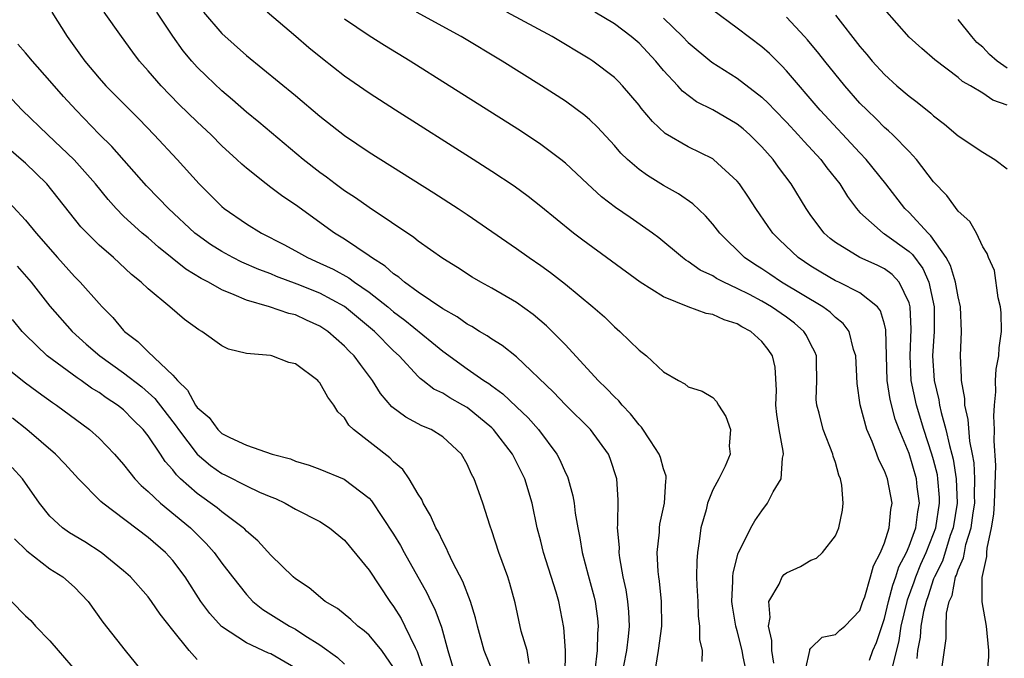
# Model space of a CAD drawing. Units: inches. Extents: x 2500569 to 2502000, y 1497000 to 1500000.
# Drawn here: x 2501087 to 2501167, y 1497336 to 1497388 of the extents above; entities that cross this region are included whole.
import ezdxf

# ---------------------------------------------------------------- set-up
doc = ezdxf.new("R2010")
doc.units = ezdxf.units.IN
doc.header["$MEASUREMENT"] = 0
doc.layers.add('LD24991497_2ft', color=110, linetype='Continuous')

msp = doc.modelspace()

# ---------------------------------------------------------------- linework, layer by layer
at = {"layer": 'LD24991497_2ft'}
for points, elevation in [([(2501089.147, 1497389), (2501090.401, 1497387), (2501091.499, 1497385.499), (2501091.846, 1497385), (2501093, 1497383.618), (2501093.556, 1497383), (2501096.268, 1497380.268), (2501097.5, 1497379), (2501099.366, 1497377), (2501101.166, 1497375), (2501102.091, 1497374.091), (2501103, 1497373.166), (2501103.197, 1497373), (2501105, 1497371.754), (2501106.227, 1497371), (2501108.066, 1497370.066), (2501109, 1497369.561), (2501109.982, 1497369), (2501111, 1497368.556), (2501112.062, 1497368.062), (2501113.354, 1497367.353), (2501113.82, 1497367), (2501115, 1497366.196), (2501116.517, 1497365), (2501117, 1497364.593), (2501117.921, 1497363.921), (2501120.123, 1497362.123), (2501121, 1497361.378), (2501123, 1497359.943), (2501124.344, 1497359), (2501124.749, 1497358.749), (2501125, 1497358.551), (2501125.911, 1497357.912), (2501127, 1497356.852), (2501127.955, 1497355.955), (2501128.794, 1497355), (2501130.303, 1497353), (2501130.542, 1497352.542), (2501131, 1497351.485), (2501131.167, 1497351.167), (2501131.228, 1497351), (2501131.612, 1497349.612), (2501131.709, 1497349), (2501131.799, 1497348.201), (2501131.999, 1497347), (2501132.179, 1497346.179), (2501132.368, 1497345), (2501132.85, 1497343.15), (2501133.343, 1497341.343), (2501133.413, 1497341), (2501133.61, 1497339.61), (2501133.671, 1497339), (2501133.617, 1497338.383), (2501133.584, 1497337), (2501133.389, 1497335.389)], 8254), ([(2501135.759, 1497335.759), (2501136.001, 1497337), (2501136.141, 1497338.14), (2501136.214, 1497339), (2501136.163, 1497340.163), (2501136.078, 1497341), (2501135.94, 1497341.94), (2501135.713, 1497343), (2501135.441, 1497344.559), (2501135.392, 1497345), (2501135.4, 1497345.4), (2501135.249, 1497347), (2501135.283, 1497347.283), (2501135.285, 1497349.285), (2501135.195, 1497351), (2501134.656, 1497352.656), (2501134.51, 1497353), (2501133.052, 1497355), (2501131, 1497357.028), (2501130.04, 1497358.04), (2501127, 1497360.927), (2501125.838, 1497361.838), (2501125, 1497362.355), (2501124.627, 1497362.627), (2501123.986, 1497363), (2501123.386, 1497363.386), (2501123, 1497363.586), (2501122.184, 1497364.184), (2501121, 1497364.84), (2501119, 1497366.203), (2501117.898, 1497367), (2501117.424, 1497367.424), (2501117, 1497367.693), (2501116.32, 1497368.32), (2501115.21, 1497369), (2501115, 1497369.157), (2501113, 1497370.508), (2501112.19, 1497371), (2501109, 1497373.293), (2501107.97, 1497373.97), (2501107, 1497374.721), (2501106.616, 1497375), (2501105, 1497376.285), (2501104.62, 1497376.62), (2501104.228, 1497377), (2501103, 1497378.111), (2501102.127, 1497379), (2501101, 1497380.064), (2501099.512, 1497381.512), (2501098.064, 1497383), (2501097, 1497384.224), (2501096.299, 1497385), (2501095.738, 1497385.739), (2501094.826, 1497387), (2501093.427, 1497389)], 8252), ([(2501138.357, 1497335.643), (2501138.596, 1497337), (2501138.848, 1497339), (2501138.82, 1497341), (2501138.656, 1497342.656), (2501138.599, 1497343), (2501138.55, 1497343.45), (2501138.481, 1497345), (2501138.657, 1497346.657), (2501138.666, 1497347), (2501138.702, 1497347.298), (2501139.064, 1497349), (2501139.182, 1497350.818), (2501139.221, 1497351), (2501139.211, 1497351.21), (2501139, 1497351.796), (2501138.74, 1497352.739), (2501138.651, 1497353), (2501137.924, 1497354.076), (2501137.196, 1497355.196), (2501137, 1497355.378), (2501136.292, 1497356.292), (2501135.621, 1497357), (2501135.352, 1497357.352), (2501135, 1497357.67), (2501134.355, 1497358.355), (2501133.678, 1497359), (2501131, 1497361.892), (2501129.462, 1497363.462), (2501128.371, 1497364.371), (2501127, 1497365.345), (2501125, 1497366.507), (2501124.101, 1497367), (2501123.406, 1497367.406), (2501122.194, 1497368.195), (2501121, 1497368.943), (2501119, 1497370.356), (2501118.649, 1497370.649), (2501115, 1497373.074), (2501113.885, 1497373.885), (2501113, 1497374.443), (2501112.24, 1497375), (2501111.544, 1497375.544), (2501111, 1497375.923), (2501109.637, 1497377), (2501106.024, 1497380.024), (2501105, 1497380.844), (2501103.863, 1497381.863), (2501103, 1497382.588), (2501101.766, 1497383.766), (2501101, 1497384.523), (2501100.564, 1497385), (2501099.848, 1497385.848), (2501099, 1497387.037), (2501097.703, 1497389)], 8250), ([(2501101.501, 1497389), (2501103, 1497387.254), (2501105, 1497385.46), (2501109, 1497382.2), (2501111, 1497380.512), (2501113, 1497378.948), (2501115, 1497377.596), (2501120.285, 1497374.285), (2501122.264, 1497373), (2501123, 1497372.508), (2501127, 1497369.758), (2501128.049, 1497369), (2501129, 1497368.352), (2501129.786, 1497367.786), (2501131, 1497366.843), (2501133.24, 1497365), (2501134.182, 1497364.182), (2501135, 1497363.357), (2501135.441, 1497363), (2501137, 1497361.461), (2501137.597, 1497361), (2501139, 1497359.692), (2501140.207, 1497359), (2501140.733, 1497358.733), (2501141, 1497358.48), (2501142.132, 1497358.132), (2501143, 1497357.604), (2501143.3, 1497357.3), (2501143.466, 1497357), (2501144.076, 1497356.076), (2501144.444, 1497355), (2501144.338, 1497353.662), (2501144.417, 1497353), (2501144.024, 1497352.024), (2501143.499, 1497351), (2501143, 1497350.084), (2501142.587, 1497349), (2501142.455, 1497348.455), (2501142.036, 1497347), (2501141.894, 1497345.894), (2501141.748, 1497345), (2501141.696, 1497344.304), (2501141.69, 1497343), (2501141.704, 1497342.296), (2501141.776, 1497341), (2501141.817, 1497339.817), (2501141.922, 1497339), (2501141.911, 1497337.91), (2501142.136, 1497337), (2501142.119, 1497336.119)], 8248), ([(2501145.798, 1497335), (2501145.494, 1497336.506), (2501145.41, 1497337), (2501145, 1497338.609), (2501144.883, 1497339), (2501144.613, 1497340.613), (2501144.571, 1497341), (2501144.653, 1497342.653), (2501144.647, 1497343), (2501144.669, 1497343.331), (2501145.062, 1497344.938), (2501145.238, 1497345.238), (2501146.102, 1497347), (2501146.441, 1497347.559), (2501147, 1497348.374), (2501147.476, 1497349), (2501147.927, 1497349.927), (2501148.573, 1497351), (2501148.676, 1497352.676), (2501148.766, 1497353), (2501148.753, 1497353.247), (2501148.412, 1497355), (2501148.238, 1497356.238), (2501148.151, 1497357), (2501148.205, 1497358.205), (2501148.086, 1497360.086), (2501147.863, 1497361), (2501147.514, 1497361.514), (2501147, 1497362.166), (2501146.099, 1497363), (2501145.37, 1497363.37), (2501145, 1497363.606), (2501143.924, 1497363.924), (2501143, 1497364.363), (2501142.455, 1497364.455), (2501140.993, 1497364.993), (2501139, 1497365.799), (2501137.086, 1497367), (2501132.422, 1497370.422), (2501131.664, 1497371), (2501129, 1497373.169), (2501127.968, 1497373.968), (2501126.81, 1497374.81), (2501125, 1497376.029), (2501123.491, 1497377), (2501117.166, 1497381), (2501115, 1497382.398), (2501113, 1497383.789), (2501111.193, 1497385.193), (2501110.092, 1497386.092), (2501109.02, 1497387), (2501106.704, 1497389)], 8246), ([(2501150.551, 1497335.449), (2501150.913, 1497337), (2501150.914, 1497337.086), (2501151, 1497337.214), (2501151.907, 1497338.093), (2501153, 1497338.325), (2501153.347, 1497338.653), (2501153.778, 1497339), (2501155, 1497340.27), (2501155.238, 1497341), (2501155.383, 1497341.383), (2501155.856, 1497343), (2501156.094, 1497343.906), (2501156.683, 1497345), (2501157, 1497345.78), (2501157.381, 1497347), (2501157.515, 1497348.485), (2501157.619, 1497349), (2501157.236, 1497351), (2501157, 1497351.629), (2501156.534, 1497352.534), (2501156.372, 1497353), (2501155.981, 1497354.019), (2501155.551, 1497355), (2501155.014, 1497357.014), (2501154.765, 1497358.765), (2501154.665, 1497361), (2501154.476, 1497361.524), (2501154.117, 1497363), (2501153.644, 1497363.644), (2501153, 1497364.124), (2501152.566, 1497364.566), (2501151.966, 1497365), (2501148.614, 1497367), (2501147.651, 1497367.651), (2501147, 1497368.081), (2501146.433, 1497368.433), (2501145.591, 1497369), (2501143.573, 1497371), (2501143, 1497371.74), (2501142.41, 1497372.41), (2501141.387, 1497373.387), (2501140.209, 1497374.209), (2501139, 1497374.889), (2501137.682, 1497375.682), (2501137, 1497376.175), (2501136.044, 1497377), (2501135.518, 1497377.518), (2501135, 1497378.123), (2501133.623, 1497379.623), (2501133, 1497380.213), (2501132.578, 1497380.578), (2501131, 1497381.731), (2501129.049, 1497383), (2501125.852, 1497385), (2501122.495, 1497387), (2501118.87, 1497389)], 8242), ([(2501155.768, 1497336.232), (2501156.037, 1497337), (2501156.334, 1497337.666), (2501157, 1497339.617), (2501157.325, 1497341), (2501157.664, 1497342.336), (2501157.922, 1497343), (2501158.164, 1497343.836), (2501158.787, 1497345), (2501159, 1497345.498), (2501159.539, 1497347), (2501159.705, 1497348.295), (2501159.842, 1497349), (2501159.671, 1497350.33), (2501159.604, 1497351), (2501159, 1497353.04), (2501158.181, 1497355), (2501157.857, 1497355.857), (2501157.45, 1497357.45), (2501157.225, 1497359), (2501157.163, 1497361), (2501157.12, 1497363.12), (2501157, 1497363.587), (2501156.677, 1497364.677), (2501156.426, 1497365), (2501155, 1497366.145), (2501153.278, 1497367), (2501153, 1497367.125), (2501151.81, 1497367.81), (2501151, 1497368.307), (2501149.96, 1497369), (2501148.441, 1497370.441), (2501147.894, 1497371), (2501147.524, 1497371.524), (2501146.526, 1497373), (2501145.928, 1497373.928), (2501145.183, 1497375), (2501145, 1497375.229), (2501143.075, 1497377), (2501143, 1497377.054), (2501141, 1497378.037), (2501139.117, 1497379.117), (2501138.081, 1497380.081), (2501137.181, 1497381.181), (2501137, 1497381.429), (2501135.66, 1497383), (2501135.336, 1497383.336), (2501135, 1497383.666), (2501133.246, 1497385), (2501133, 1497385.163), (2501129.91, 1497387), (2501126.235, 1497389)], 8240), ([(2501157.64, 1497335.639), (2501158.18, 1497337.82), (2501158.36, 1497339), (2501158.833, 1497341), (2501158.867, 1497341.133), (2501159.405, 1497342.595), (2501159.538, 1497343), (2501159.961, 1497344.039), (2501160.401, 1497345), (2501161, 1497346.502), (2501161.179, 1497347), (2501161.49, 1497349), (2501161.477, 1497349.477), (2501161.355, 1497351), (2501161.307, 1497351.307), (2501161, 1497352.536), (2501160.867, 1497353), (2501160.201, 1497355), (2501159.6, 1497357), (2501159.183, 1497359), (2501159.081, 1497361), (2501159.173, 1497363.173), (2501159.089, 1497365), (2501159, 1497365.309), (2501158.203, 1497367), (2501157.628, 1497367.628), (2501157, 1497368.096), (2501156.402, 1497368.401), (2501155, 1497369.013), (2501153, 1497370.224), (2501152.56, 1497370.56), (2501152.077, 1497371), (2501151, 1497372.436), (2501150.604, 1497373), (2501149.405, 1497375), (2501148.373, 1497376.372), (2501147.923, 1497377), (2501147, 1497378.022), (2501146.022, 1497379), (2501145.479, 1497379.479), (2501145, 1497379.866), (2501143, 1497381.03), (2501141.693, 1497381.693), (2501140.546, 1497382.546), (2501140.155, 1497383), (2501139, 1497384.248), (2501138.373, 1497385), (2501137, 1497386.454), (2501136.359, 1497387), (2501135, 1497388.029), (2501133.408, 1497389)], 8238), ([(2501161.703, 1497335.703), (2501162.014, 1497337.986), (2501162.013, 1497339), (2501162.063, 1497340.064), (2501162.277, 1497341), (2501162.504, 1497341.496), (2501162.79, 1497343), (2501162.86, 1497343.14), (2501163, 1497343.591), (2501163.443, 1497344.557), (2501163.505, 1497345), (2501163.637, 1497345.637), (2501164.069, 1497347), (2501164.223, 1497348.223), (2501164.349, 1497349), (2501164.33, 1497349.67), (2501164.361, 1497351), (2501164.299, 1497352.299), (2501164.172, 1497353), (2501163.95, 1497354.05), (2501163.828, 1497355.828), (2501163.545, 1497357), (2501163.535, 1497357.535), (2501163.266, 1497359), (2501163.276, 1497359.276), (2501163.194, 1497361), (2501163.283, 1497363), (2501163.192, 1497365), (2501163, 1497365.817), (2501162.785, 1497367), (2501162.366, 1497368.366), (2501162.02, 1497369), (2501160.785, 1497370.785), (2501160.545, 1497371), (2501159, 1497372.691), (2501158.666, 1497373), (2501157.12, 1497375), (2501155.51, 1497377), (2501155, 1497377.529), (2501151.766, 1497381), (2501149, 1497384.225), (2501148.625, 1497384.625), (2501147.617, 1497385.617), (2501147, 1497386.175), (2501145, 1497387.69), (2501143, 1497389.146)], 8234), ([(2501167, 1497381.416), (2501165.826, 1497381.826), (2501165, 1497382.389), (2501164.004, 1497383), (2501163.352, 1497383.352), (2501163, 1497383.677), (2501161.1, 1497385.1), (2501160.03, 1497386.03), (2501159, 1497386.963), (2501157, 1497389.228)], 8228), ([(2501147.99, 1497335.99), (2501147.821, 1497337), (2501147.831, 1497337.832), (2501147.544, 1497339), (2501147.686, 1497339.687), (2501147.582, 1497341), (2501148.415, 1497342.415), (2501148.669, 1497343), (2501148.812, 1497343.188), (2501149, 1497343.343), (2501150.146, 1497343.854), (2501151, 1497344.368), (2501151.462, 1497344.538), (2501151.959, 1497345), (2501153, 1497346.36), (2501153.282, 1497347), (2501153.572, 1497348.428), (2501153.642, 1497349), (2501153.532, 1497350.468), (2501153.414, 1497351), (2501153.28, 1497351.28), (2501153, 1497352.313), (2501152.822, 1497352.822), (2501152.794, 1497353), (2501151.988, 1497355), (2501151.668, 1497356.332), (2501151.479, 1497357), (2501151.444, 1497357.444), (2501151.492, 1497359), (2501151.469, 1497360.531), (2501151.447, 1497361), (2501151.324, 1497361.324), (2501151, 1497361.938), (2501150.65, 1497362.65), (2501150.434, 1497363), (2501149.664, 1497363.664), (2501149, 1497364.155), (2501147.795, 1497365), (2501147, 1497365.461), (2501146.01, 1497365.99), (2501145, 1497366.502), (2501143.899, 1497367), (2501143.305, 1497367.305), (2501143, 1497367.519), (2501141.984, 1497367.984), (2501141, 1497368.691), (2501140.8, 1497368.8), (2501140.527, 1497369), (2501138.609, 1497370.609), (2501138.089, 1497371), (2501136.273, 1497372.273), (2501135.081, 1497373.081), (2501133.946, 1497373.946), (2501132.799, 1497375), (2501131, 1497376.695), (2501130.619, 1497377), (2501129, 1497378.212), (2501127.326, 1497379.326), (2501121.534, 1497383), (2501118.36, 1497385), (2501116.27, 1497386.27), (2501115, 1497387.071), (2501113, 1497388.431)], 8244), ([(2501139, 1497388.489), (2501140.545, 1497387), (2501141, 1497386.522), (2501142.922, 1497384.922), (2501145, 1497383.609), (2501147, 1497382.07), (2501147.546, 1497381.546), (2501148.05, 1497381), (2501149, 1497380.028), (2501149.96, 1497379), (2501150.446, 1497378.446), (2501151.815, 1497377), (2501152.312, 1497376.312), (2501153.365, 1497375), (2501153.976, 1497373.976), (2501154.711, 1497373), (2501155, 1497372.687), (2501156.896, 1497371), (2501157, 1497370.942), (2501159, 1497369.509), (2501159.268, 1497369.269), (2501160.11, 1497368.11), (2501160.621, 1497367), (2501161.05, 1497365), (2501161.045, 1497363), (2501160.922, 1497361), (2501161.038, 1497359), (2501161.427, 1497357.426), (2501161.483, 1497357), (2501161.606, 1497356.394), (2501162.005, 1497355), (2501162.287, 1497353.713), (2501162.493, 1497353), (2501162.595, 1497352.594), (2501162.846, 1497351), (2501162.908, 1497349), (2501162.591, 1497347), (2501162.362, 1497346.362), (2501161.711, 1497344.289), (2501161.061, 1497343), (2501161, 1497342.837), (2501160.547, 1497341.453), (2501160.383, 1497341), (2501160.183, 1497340.183), (2501159.968, 1497339), (2501159.897, 1497338.103), (2501159.689, 1497337), (2501159.636, 1497336.364)], 8236), ([(2501165.358, 1497335), (2501165.495, 1497336.505), (2501165.511, 1497337), (2501165.304, 1497339), (2501164.967, 1497340.967), (2501164.953, 1497342.953), (2501165.328, 1497344.672), (2501165.324, 1497345), (2501165.352, 1497345.353), (2501165.725, 1497347), (2501165.9, 1497348.1), (2501165.957, 1497349), (2501166.063, 1497352.063), (2501165.923, 1497354.077), (2501165.969, 1497355), (2501165.899, 1497356.101), (2501165.955, 1497357), (2501166.074, 1497358.074), (2501166.052, 1497359), (2501166.086, 1497359.914), (2501166.311, 1497361), (2501166.331, 1497361.669), (2501166.534, 1497363), (2501166.504, 1497364.504), (2501166.449, 1497365), (2501166.26, 1497365.741), (2501165.952, 1497367.952), (2501165.469, 1497369), (2501165.352, 1497369.352), (2501165, 1497369.886), (2501164.494, 1497371), (2501163.951, 1497371.951), (2501163, 1497372.78), (2501162.064, 1497374.064), (2501161, 1497375.163), (2501159.6, 1497377), (2501159, 1497377.642), (2501157.681, 1497379), (2501157.329, 1497379.329), (2501157, 1497379.603), (2501156.309, 1497380.309), (2501155.574, 1497381), (2501155, 1497381.58), (2501153.762, 1497383), (2501152.133, 1497385), (2501151.637, 1497385.637), (2501150.727, 1497386.726), (2501150.475, 1497387), (2501149, 1497388.586)], 8232), ([(2501153, 1497388.737), (2501155, 1497386.185), (2501155.554, 1497385.554), (2501155.998, 1497385), (2501157, 1497383.907), (2501157.999, 1497383), (2501159, 1497382.157), (2501159.671, 1497381.671), (2501160.771, 1497380.771), (2501161, 1497380.556), (2501161.883, 1497379.883), (2501163, 1497378.916), (2501165, 1497377.58), (2501165.979, 1497377), (2501167, 1497376.246)], 8230), ([(2501167, 1497384.439), (2501166.183, 1497385), (2501165.549, 1497385.549), (2501165, 1497386.14), (2501164.525, 1497386.525), (2501164.107, 1497387), (2501163, 1497388.389)], 8226), ([(2501130.975, 1497334.975), (2501130.999, 1497337), (2501130.876, 1497338.876), (2501130.46, 1497341), (2501130.249, 1497341.751), (2501129.225, 1497345), (2501129, 1497345.907), (2501128.703, 1497347), (2501128.282, 1497349), (2501127.702, 1497351), (2501126.688, 1497353), (2501125.14, 1497355), (2501125, 1497355.134), (2501123, 1497356.789), (2501122.652, 1497357), (2501121.587, 1497357.587), (2501121, 1497357.959), (2501120.29, 1497358.29), (2501119.394, 1497359), (2501119.165, 1497359.165), (2501119, 1497359.327), (2501117.459, 1497361), (2501117, 1497361.426), (2501115.44, 1497363), (2501113, 1497365.02), (2501111, 1497366.107), (2501109.149, 1497366.852), (2501107.465, 1497367.465), (2501107, 1497367.671), (2501106.025, 1497368.025), (2501104.636, 1497368.636), (2501103.909, 1497369), (2501103, 1497369.494), (2501102.079, 1497370.079), (2501101, 1497370.852), (2501100.816, 1497371), (2501098.666, 1497373), (2501097.852, 1497373.852), (2501096.854, 1497374.854), (2501094.045, 1497378.044), (2501093, 1497379.068), (2501091.126, 1497381), (2501090.111, 1497382.111), (2501089, 1497383.411), (2501087.572, 1497385), (2501087, 1497385.689), (2501086.381, 1497386.38)], 8256), ([(2501128.054, 1497335.945), (2501127.877, 1497337), (2501127.405, 1497338.595), (2501126.892, 1497340.892), (2501126.469, 1497342.469), (2501126.301, 1497343), (2501125.567, 1497345), (2501125, 1497346.752), (2501124.857, 1497347.143), (2501124.278, 1497349), (2501123.933, 1497349.933), (2501123.572, 1497351), (2501123.357, 1497351.357), (2501123, 1497352.188), (2501122.535, 1497353), (2501121, 1497354.408), (2501120.065, 1497355), (2501119.31, 1497355.31), (2501118.002, 1497356.002), (2501116.866, 1497356.866), (2501115.939, 1497357.939), (2501115.289, 1497359), (2501114.294, 1497360.294), (2501113.788, 1497361), (2501113.386, 1497361.386), (2501113, 1497361.803), (2501111.638, 1497363), (2501111, 1497363.43), (2501109.901, 1497363.901), (2501109, 1497364.331), (2501108.452, 1497364.452), (2501106.874, 1497365), (2501105, 1497365.542), (2501104.018, 1497365.982), (2501103, 1497366.375), (2501101.913, 1497367), (2501101.307, 1497367.307), (2501100.068, 1497368.068), (2501097.85, 1497369.85), (2501097, 1497370.602), (2501096.525, 1497371), (2501095, 1497372.384), (2501094.385, 1497373), (2501093.73, 1497373.729), (2501092.717, 1497375), (2501090.97, 1497376.97), (2501088.817, 1497379), (2501086.728, 1497381), (2501085.896, 1497381.896)], 8258), ([(2501125.191, 1497335), (2501124.389, 1497337), (2501123.826, 1497339), (2501123.674, 1497339.674), (2501123.252, 1497341), (2501122.633, 1497342.633), (2501121.831, 1497344.169), (2501121.443, 1497345), (2501121.318, 1497345.318), (2501121, 1497345.875), (2501120.648, 1497346.648), (2501120.434, 1497347), (2501120.013, 1497348.013), (2501119.411, 1497349), (2501119.296, 1497349.296), (2501119, 1497349.735), (2501118.263, 1497351), (2501117.752, 1497351.752), (2501117, 1497352.374), (2501116.696, 1497352.696), (2501113.726, 1497355), (2501113.354, 1497355.354), (2501113, 1497355.952), (2501112.454, 1497356.454), (2501112.14, 1497357), (2501111.627, 1497357.627), (2501111, 1497358.812), (2501110.897, 1497358.897), (2501110.822, 1497359), (2501109, 1497360.35), (2501108.461, 1497360.461), (2501107.09, 1497361), (2501106.972, 1497361.028), (2501105, 1497361.203), (2501103.535, 1497361.535), (2501103, 1497361.812), (2501101.373, 1497363), (2501101.122, 1497363.122), (2501099.956, 1497363.957), (2501098.769, 1497365), (2501097, 1497366.456), (2501096.442, 1497367), (2501095.631, 1497367.631), (2501094.173, 1497369), (2501093, 1497370.025), (2501092.018, 1497371), (2501091.52, 1497371.52), (2501088.732, 1497375), (2501087.863, 1497375.863), (2501087, 1497376.688), (2501086.662, 1497377), (2501085, 1497378.436)], 8260), ([(2501085, 1497374.227), (2501087, 1497372.06), (2501087.875, 1497371), (2501089.624, 1497369), (2501091, 1497367.466), (2501091.463, 1497367), (2501093, 1497365.267), (2501093.248, 1497365), (2501094.122, 1497364.123), (2501095, 1497363.079), (2501095.076, 1497363), (2501096.172, 1497362.172), (2501097, 1497361.329), (2501099, 1497359.438), (2501099.389, 1497359), (2501100.217, 1497358.217), (2501100.86, 1497357), (2501101, 1497356.803), (2501101.972, 1497355.972), (2501102.668, 1497355), (2501103, 1497354.693), (2501103.651, 1497354.349), (2501105, 1497353.725), (2501107.114, 1497353), (2501108.607, 1497352.607), (2501109, 1497352.44), (2501110.106, 1497352.106), (2501111, 1497351.769), (2501112.974, 1497350.974), (2501115, 1497349.427), (2501115.209, 1497349.209), (2501117, 1497346.471), (2501117.558, 1497345.558), (2501117.856, 1497345), (2501119.71, 1497341.71), (2501120.045, 1497341), (2501120.37, 1497340.37), (2501120.907, 1497338.907), (2501121.415, 1497337), (2501122.027, 1497335)], 8262), ([(2501086.314, 1497368.314), (2501087.456, 1497367), (2501089, 1497365.062), (2501090.81, 1497363), (2501091.958, 1497361.958), (2501093.051, 1497361), (2501095, 1497359.63), (2501096.476, 1497358.476), (2501097.542, 1497357.542), (2501099, 1497355.636), (2501099.285, 1497355.285), (2501099.467, 1497355), (2501100.993, 1497352.993), (2501102.072, 1497352.072), (2501103, 1497351.425), (2501103.296, 1497351.296), (2501105, 1497350.433), (2501106.084, 1497349.916), (2501107, 1497349.525), (2501107.38, 1497349.38), (2501108.176, 1497349), (2501109, 1497348.518), (2501111, 1497347.512), (2501111.789, 1497347), (2501113, 1497345.99), (2501115, 1497343.555), (2501116.697, 1497341), (2501117, 1497340.6), (2501117.617, 1497339.617), (2501117.926, 1497339), (2501118.754, 1497337.246), (2501118.928, 1497336.928), (2501119.581, 1497335)], 8264), ([(2501117, 1497335.623), (2501116.044, 1497337), (2501115, 1497338.256), (2501114.604, 1497338.604), (2501114.074, 1497339), (2501113.527, 1497339.527), (2501112.425, 1497340.425), (2501111.433, 1497341), (2501110.116, 1497342.116), (2501109, 1497342.843), (2501108.816, 1497343), (2501107, 1497344.768), (2501105.943, 1497345.943), (2501105, 1497346.74), (2501104.88, 1497346.88), (2501104.749, 1497347), (2501103, 1497348.307), (2501102.627, 1497348.627), (2501101, 1497349.79), (2501099.64, 1497351), (2501099.308, 1497351.308), (2501099, 1497351.727), (2501098.395, 1497352.395), (2501098.007, 1497353), (2501097, 1497354.504), (2501096.605, 1497355), (2501095.791, 1497355.792), (2501095, 1497356.611), (2501094.515, 1497357), (2501093.589, 1497357.589), (2501093, 1497358.012), (2501092.382, 1497358.383), (2501091.532, 1497359), (2501091.21, 1497359.21), (2501088.784, 1497361), (2501087, 1497362.728), (2501086.738, 1497363), (2501085.953, 1497363.953)], 8266), ([(2501085.777, 1497359.776), (2501086.899, 1497358.898), (2501088.035, 1497358.035), (2501089.206, 1497357.206), (2501089.529, 1497357), (2501092.208, 1497355), (2501093, 1497354.289), (2501094.257, 1497353), (2501095, 1497352.163), (2501095.496, 1497351.496), (2501095.918, 1497351), (2501096.439, 1497350.439), (2501097, 1497349.959), (2501097.999, 1497349), (2501100.451, 1497347), (2501101.733, 1497345.733), (2501102.38, 1497345), (2501103, 1497344.131), (2501103.867, 1497343), (2501105, 1497341.567), (2501105.542, 1497341), (2501106.341, 1497340.341), (2501108.504, 1497339), (2501109, 1497338.736), (2501109.774, 1497338.226), (2501111, 1497337.469), (2501112.436, 1497336.436), (2501113, 1497335.895)], 8268), ([(2501109, 1497335.583), (2501107, 1497336.727), (2501106.798, 1497336.798), (2501105, 1497337.627), (2501102.965, 1497338.965), (2501102.015, 1497340.015), (2501101.299, 1497341), (2501100.003, 1497343), (2501099, 1497344.347), (2501098.415, 1497345), (2501097, 1497346.223), (2501093.294, 1497349), (2501093.134, 1497349.135), (2501091.313, 1497351), (2501090.207, 1497352.207), (2501089.445, 1497353), (2501087.113, 1497355), (2501085.936, 1497355.936)], 8270), ([(2501101, 1497336.291), (2501100.339, 1497337), (2501099, 1497338.656), (2501097.978, 1497339.978), (2501097.278, 1497341), (2501097, 1497341.372), (2501095.556, 1497343), (2501095, 1497343.511), (2501093.173, 1497345), (2501091.847, 1497345.847), (2501090.595, 1497346.595), (2501090.016, 1497347), (2501089, 1497347.954), (2501088.155, 1497349), (2501086.754, 1497351), (2501085.911, 1497351.911)], 8272), ([(2501086.116, 1497346.117), (2501087.113, 1497345.113), (2501089, 1497343.658), (2501090.051, 1497343), (2501091, 1497342.173), (2501092.125, 1497341), (2501093.31, 1497339.31), (2501095.137, 1497337), (2501096.758, 1497335)], 8274), ([(2501085.854, 1497341), (2501087, 1497339.847), (2501087.442, 1497339.442), (2501087.832, 1497339), (2501089, 1497337.797), (2501089.66, 1497337), (2501091.217, 1497335.217)], 8276)]:
    msp.add_lwpolyline(points, dxfattribs=dict(at, elevation=elevation))

doc.saveas('drawing.dxf')
